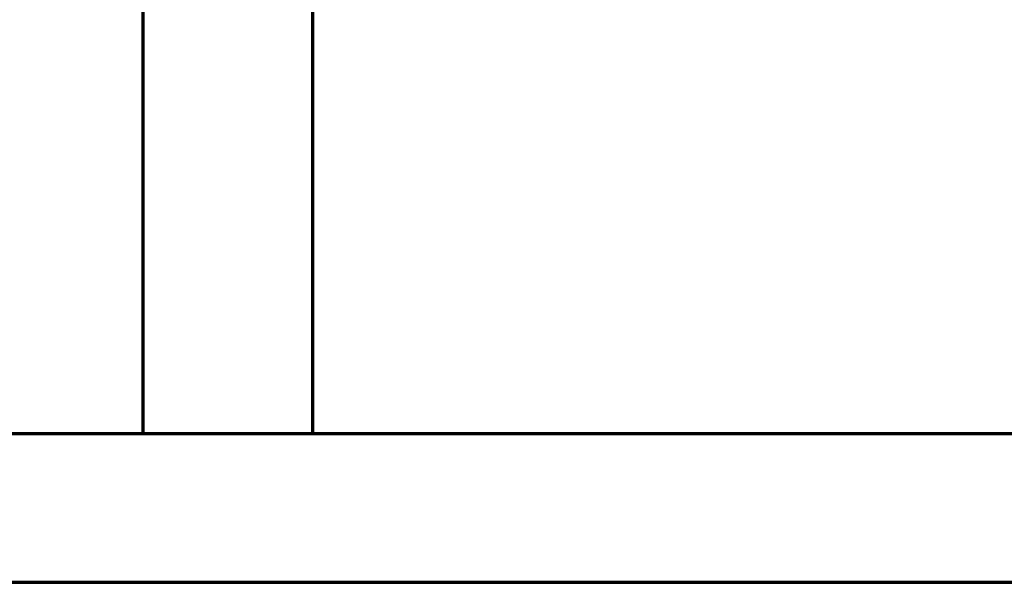
# Model space of a CAD drawing. Units: millimetres. Extents: x -1644 to -444, y -127 to 558.
# Drawn here: x -1344 to -1044, y 44 to 215 of the extents above; entities that cross this region are included whole.
import ezdxf

# ---------------------------------------------------------------- set-up
doc = ezdxf.new("R2010")
doc.units = ezdxf.units.MM
for name, color, linetype, true_color in [('1', 7, 'Continuous', 0xffffff), ('Front$1', 7, 'Continuous', 0xffffff), ('Isometric$4', 7, 'Continuous', 0xffffff), ('ORTHO$2', 7, 'Continuous', 0xffffff)]:
    doc.layers.add(name, color=color, linetype=linetype, true_color=true_color)

msp = doc.modelspace()

# ---------------------------------------------------------------- linework, layer by layer
at = {"layer": '1', "color": 7, "linetype": 'Continuous', "lineweight": 25}
for p, q in [((-1254.75, 478.6, 1869), (-1254.75, 89.3, 1869)), ((-1254.75, 478.6, 1802.6), (-1254.75, 89.3, 1802.6)), ((-1306.35, 89.3, 1860.18), (-1306.35, 456.08, 1860.18)), ((-1306.35, 89.3, 1802.6), (-1306.35, 456.08, 1802.6)), ((-444, 89.3, 1873.6), (-1644, 89.3, 1873.6)), ((-1386.35, 89.3, 1860.18), (-1306.35, 89.3, 1860.18)), ((-1306.35, 89.3, 1802.6), (-1306.35, 89.3, 1860.18)), ((-1254.75, 89.3, 1802.6), (-1306.35, 89.3, 1802.6)), ((-1254.75, 89.3, 1869), (-538.55, 89.3, 1869)), ((-1254.75, 89.3, 1802.6), (-1254.75, 89.3, 1869)), ((-1644, 44.1, -237.1), (-444, 44.1, -237.1)), ((-1644, 44.1, -143), (-444, 44.1, -143))]:
    msp.add_line(p, q, dxfattribs=at)
at = {"layer": 'Front$1', "color": 155, "linetype": 'Continuous', "lineweight": 70}
msp.add_line((-1644, 44.1, -237.1), (-444, 44.1, -237.1), dxfattribs=at)
at = {"layer": 'Isometric$4', "color": 155, "linetype": 'Continuous', "lineweight": 70}
for p, q in [((-1254.75, 478.6, 1869), (-1254.75, 89.3, 1869)), ((-444, 89.3, 1873.6), (-1644, 89.3, 1873.6))]:
    msp.add_line(p, q, dxfattribs=at)
at = {"layer": 'Isometric$4', "color": 155, "linetype": 'Continuous', "lineweight": 35}
for p, q in [((-1306.35, 89.3, 1860.18), (-1306.35, 456.08, 1860.18)), ((-1644, 44.1, -237.1), (-444, 44.1, -237.1))]:
    msp.add_line(p, q, dxfattribs=at)
at = {"layer": 'ORTHO$2', "color": 155, "linetype": 'Continuous', "lineweight": 70}
for p, q in [((-1254.75, 478.6, 1869), (-1254.75, 89.3, 1869)), ((-1306.35, 89.3, 1860.18), (-1306.35, 456.08, 1860.18)), ((-444, 89.3, 1873.6), (-1644, 89.3, 1873.6))]:
    msp.add_line(p, q, dxfattribs=at)

doc.saveas('drawing.dxf')
